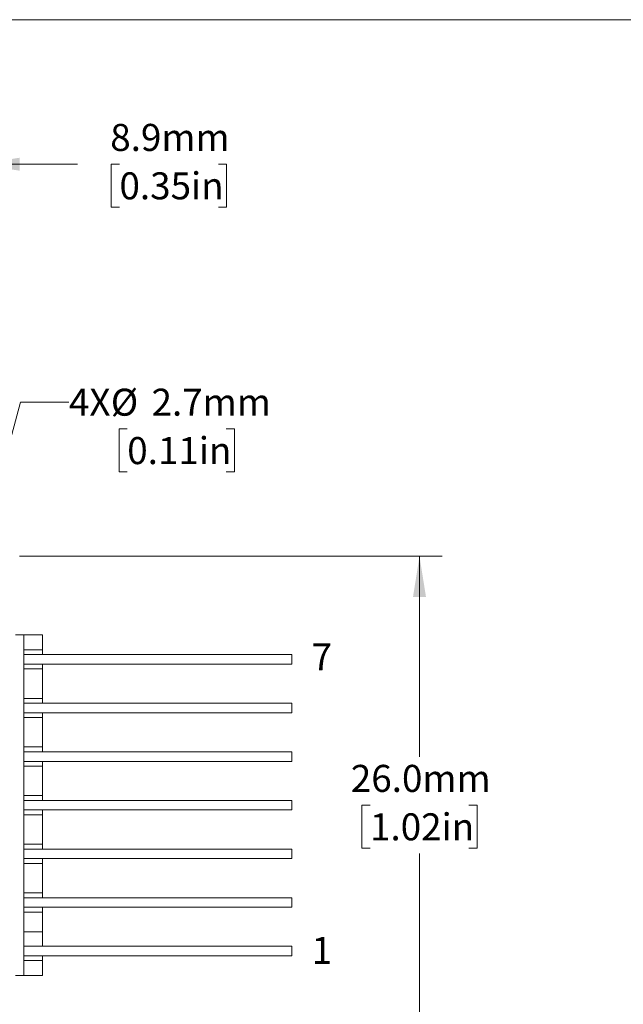
# Model space of a CAD drawing. Units: millimetres. Extents: x 2 to 278, y 1 to 215.
# Drawn here: x 92 to 140, y 138 to 215 of the extents above; entities that cross this region are included whole.
import ezdxf

# ---------------------------------------------------------------- set-up
doc = ezdxf.new("R2010")
doc.units = ezdxf.units.MM
doc.styles.add('SLDTEXTSTYLE0', font='TXT', dxfattribs={"width": 0.75})
doc.dimstyles.new('SLDDIMSTYLE1', dxfattribs={"dimtxt": 2.116667, "dimasz": 3.175, "dimexe": 0, "dimexo": 0.0625, "dimgap": 0.529167, "dimtad": 0, "dimtih": 1, "dimtoh": 1, "dimdec": 1, "dimlfac": 0.666667, "dimrnd": 1e-09, "dimzin": 12, "dimdsep": 46, "dimtxsty": 'SLDTEXTSTYLE0', "dimsah": 1, "dimcen": 0.09, "dimadec": 0, "dimazin": 3, "dimtfac": 1, "dimtdec": 1, "dimtmove": 0, "dimatfit": 0, "dimfxl": 1, "dimfrac": 2, "dimtolj": 1, "dimtzin": 12, "dimarcsym": 0})
doc.dimstyles.new('SLDDIMSTYLE5', dxfattribs={"dimtxt": 2.116667, "dimasz": 3.175, "dimexe": 0, "dimexo": 0.0625, "dimgap": 0.529167, "dimtad": 0, "dimtih": 1, "dimtoh": 1, "dimdec": 1, "dimlfac": 0.666667, "dimrnd": 1e-09, "dimzin": 12, "dimdsep": 46, "dimtxsty": 'SLDTEXTSTYLE0', "dimsah": 1, "dimcen": 0, "dimadec": 0, "dimazin": 3, "dimtfac": 1, "dimtdec": 1, "dimtofl": 0, "dimtmove": 0, "dimatfit": 3, "dimfxl": 1, "dimfrac": 2, "dimtolj": 1, "dimtzin": 12, "dimarcsym": 0})
doc.dimstyles.new('SLDDIMSTYLE6', dxfattribs={"dimtxt": 2.116667, "dimasz": 3.175, "dimexe": 0, "dimexo": 0.0625, "dimgap": 0.529167, "dimtad": 0, "dimtih": 1, "dimtoh": 1, "dimdec": 1, "dimlfac": 0.666667, "dimrnd": 1e-09, "dimzin": 4, "dimdsep": 46, "dimtxsty": 'SLDTEXTSTYLE0', "dimsah": 1, "dimcen": 0.09, "dimadec": 0, "dimazin": 1, "dimtfac": 1, "dimtdec": 1, "dimtofl": 0, "dimtmove": 0, "dimatfit": 3, "dimfxl": 1, "dimfrac": 2, "dimtolj": 1, "dimtzin": 12, "dimarcsym": 0})

# ---------------------------------------------------------------- blocks, each defined once
blk = doc.blocks.new('_D_10')
at = {"color": 7, "linetype": 'Continuous', "lineweight": 18}
for p, q in [((75.934, 175.777), (75.934, 205.1)), ((89.284, 175.777), (89.284, 205.1)), ((75.934, 203.322), (69.584, 203.322)), ((89.284, 203.322), (97.014, 203.322)), ((100.291, 203.322), (99.648, 203.322)), ((99.648, 203.322), (99.648, 199.959)), ((108.049, 203.322), (108.692, 203.322)), ((108.692, 203.322), (108.692, 199.959)), ((99.648, 199.959), (100.291, 199.959)), ((108.692, 199.959), (108.049, 199.959))]:
    blk.add_line(p, q, dxfattribs=at)
for points in [[(75.934, 203.322), (72.759, 203.83), (72.759, 202.814)], [(89.284, 203.322), (92.459, 202.814), (92.459, 203.83)]]:
    blk.add_solid(points, dxfattribs=at)
at = {"color": 7, "linetype": 'Continuous', "lineweight": 18, "char_height": 2.1167, "attachment_point": 1, "style": 'SLDTEXTSTYLE0'}
for s, insert in [('8.9mm', (99.57, 206.48)), ('0.35in', (100.291, 202.688))]:
    blk.add_mtext(s, dxfattribs=dict(at, insert=insert))
blk = doc.blocks.new('_D_11')
at = {"color": 7, "linetype": 'Continuous', "lineweight": 18}
for p, q in [((89.808, 174.558), (92.522, 184.689)), ((92.522, 184.689), (96.332, 184.689)), ((100.901, 182.577), (100.257, 182.577)), ((100.257, 182.577), (100.257, 179.214)), ((108.658, 182.577), (109.302, 182.577)), ((109.302, 182.577), (109.302, 179.214)), ((100.257, 179.214), (100.901, 179.214)), ((109.302, 179.214), (108.658, 179.214))]:
    blk.add_line(p, q, dxfattribs=at)
blk.add_solid([(89.808, 174.558), (91.12, 177.493), (90.139, 177.756)], dxfattribs=at)
at = {"color": 7, "linetype": 'Continuous', "lineweight": 18, "char_height": 2.1167, "attachment_point": 1, "style": 'SLDTEXTSTYLE0'}
for s, insert in [('4X', (96.332, 185.735)), ('%%c', (99.613, 185.735)), ('2.7mm', (102.808, 185.735)), ('0.11in', (100.901, 181.943))]:
    blk.add_mtext(s, dxfattribs=dict(at, insert=insert))
blk = doc.blocks.new('_D_12')
at = {"color": 7, "linetype": 'Continuous', "lineweight": 18}
for p, q in [((92.459, 172.602), (125.587, 172.602)), ((123.809, 172.602), (123.809, 156.894)), ((119.93, 153.102), (119.286, 153.102)), ((119.286, 153.102), (119.286, 149.739)), ((127.687, 153.102), (128.331, 153.102)), ((128.331, 153.102), (128.331, 149.739)), ((119.286, 149.739), (119.93, 149.739)), ((128.331, 149.739), (127.687, 149.739)), ((123.809, 133.602), (123.809, 149.31)), ((92.459, 133.602), (125.587, 133.602))]:
    blk.add_line(p, q, dxfattribs=at)
for points in [[(123.809, 172.602), (123.301, 169.427), (124.317, 169.427)], [(123.809, 133.602), (124.317, 136.777), (123.301, 136.777)]]:
    blk.add_solid(points, dxfattribs=at)
at = {"color": 7, "linetype": 'Continuous', "lineweight": 18, "char_height": 2.1167, "attachment_point": 1, "style": 'SLDTEXTSTYLE0'}
for s, insert in [('26.0mm', (118.427, 156.26)), ('1.02in', (119.93, 152.467))]:
    blk.add_mtext(s, dxfattribs=dict(at, insert=insert))

msp = doc.modelspace()

# ---------------------------------------------------------------- linework, layer by layer
at = {"color": 7, "linetype": 'Continuous', "lineweight": 18}
for p, q in [((1.579, 214.645), (277.989, 214.645)), ((92.134, 166.437), (92.809, 166.437)), ((92.809, 166.437), (92.809, 139.767)), ((92.809, 166.437), (94.264, 166.437)), ((94.264, 166.437), (94.264, 165.282)), ((94.264, 164.907), (94.264, 165.282)), ((92.809, 164.907), (113.809, 164.907)), ((113.809, 164.907), (113.809, 164.157)), ((113.809, 164.157), (92.809, 164.157)), ((94.264, 163.782), (94.264, 164.157)), ((94.264, 163.782), (94.264, 161.472)), ((94.264, 161.097), (94.264, 161.472)), ((92.809, 161.097), (113.809, 161.097)), ((113.809, 161.097), (113.809, 160.347)), ((113.809, 160.347), (92.809, 160.347)), ((94.264, 159.972), (94.264, 160.347)), ((94.264, 159.972), (94.264, 157.662)), ((94.264, 157.287), (94.264, 157.662)), ((92.809, 157.287), (113.809, 157.287)), ((113.809, 157.287), (113.809, 156.537)), ((113.809, 156.537), (92.809, 156.537)), ((94.264, 156.162), (94.264, 156.537)), ((94.264, 156.162), (94.264, 153.852)), ((94.264, 153.477), (94.264, 153.852)), ((92.809, 153.477), (113.809, 153.477)), ((113.809, 153.477), (113.809, 152.727)), ((113.809, 152.727), (92.809, 152.727)), ((94.264, 152.352), (94.264, 152.727)), ((94.264, 152.352), (94.264, 150.042)), ((92.809, 149.667), (113.809, 149.667)), ((94.264, 149.667), (94.264, 150.042)), ((113.809, 149.667), (113.809, 148.917)), ((113.809, 148.917), (92.809, 148.917)), ((94.264, 148.542), (94.264, 148.917)), ((94.264, 148.542), (94.264, 146.232)), ((92.809, 145.857), (113.809, 145.857)), ((94.264, 145.857), (94.264, 146.232)), ((113.809, 145.857), (113.809, 145.107)), ((113.809, 145.107), (92.809, 145.107)), ((94.264, 144.732), (94.264, 145.107)), ((94.264, 144.732), (94.264, 143.172)), ((94.264, 142.047), (94.264, 143.172)), ((92.809, 142.047), (113.809, 142.047)), ((113.809, 142.047), (113.809, 141.297)), ((113.809, 141.297), (92.809, 141.297)), ((94.264, 140.922), (94.264, 141.297)), ((94.264, 140.922), (94.264, 139.767)), ((92.134, 139.767), (92.809, 139.767)), ((92.809, 139.767), (94.264, 139.767))]:
    msp.add_line(p, q, dxfattribs=at)
at = {"color": 144, "linetype": 'Continuous', "lineweight": 18}
for p, q in [((94.264, 165.282), (92.809, 165.282)), ((92.809, 163.782), (94.264, 163.782)), ((94.264, 161.472), (92.809, 161.472)), ((92.809, 159.972), (94.264, 159.972)), ((94.264, 157.662), (92.809, 157.662)), ((92.809, 156.162), (94.264, 156.162)), ((94.264, 153.852), (92.809, 153.852)), ((92.809, 152.352), (94.264, 152.352)), ((94.264, 150.042), (92.809, 150.042)), ((92.809, 148.542), (94.264, 148.542)), ((94.264, 146.232), (92.809, 146.232)), ((92.809, 144.732), (94.264, 144.732)), ((94.264, 143.172), (92.809, 143.172)), ((92.809, 140.922), (94.264, 140.922))]:
    msp.add_line(p, q, dxfattribs=at)

# ---------------------------------------------------------------- texts
at = {"color": 7, "linetype": 'Continuous', "lineweight": 0, "char_height": 2.117, "attachment_point": 1, "style": 'SLDTEXTSTYLE0'}
for s, insert in [('7', (115.359, 165.786)), ('1', (115.359, 142.784))]:
    msp.add_mtext(s, dxfattribs=dict(at, insert=insert))

# ---------------------------------------------------------------- dimensions: what is measured, and where the dimension line sits
at = {"color": 7, "linetype": 'Continuous', "lineweight": 18}
dim = msp.add_linear_dim(base=(89.284, 203.322), p1=(75.934, 174.507), p2=(89.284, 174.507), dimstyle='SLDDIMSTYLE1', dxfattribs=at)
dim.commit()
dim.dimension.update_dxf_attribs({"geometry": '_D_10', "text_midpoint": (104.17, 203.322), "dimtype": 160})
dim = msp.add_diameter_dim_2p(p1=(88.759, 170.646), p2=(89.808, 174.558), text='4X<>', dimstyle='SLDDIMSTYLE5', dxfattribs=at)
dim.commit()
dim.dimension.update_dxf_attribs({"geometry": '_D_11', "text_midpoint": (104.17, 184.689), "dimtype": 163})
dim = msp.add_linear_dim(base=(123.809, 172.602), p1=(91.189, 133.602), p2=(91.189, 172.602), angle=90, dimstyle='SLDDIMSTYLE6', dxfattribs=at)
dim.commit()
dim.dimension.update_dxf_attribs({"geometry": '_D_12', "text_midpoint": (123.809, 153.102), "dimtype": 160})

doc.saveas('drawing.dxf')
